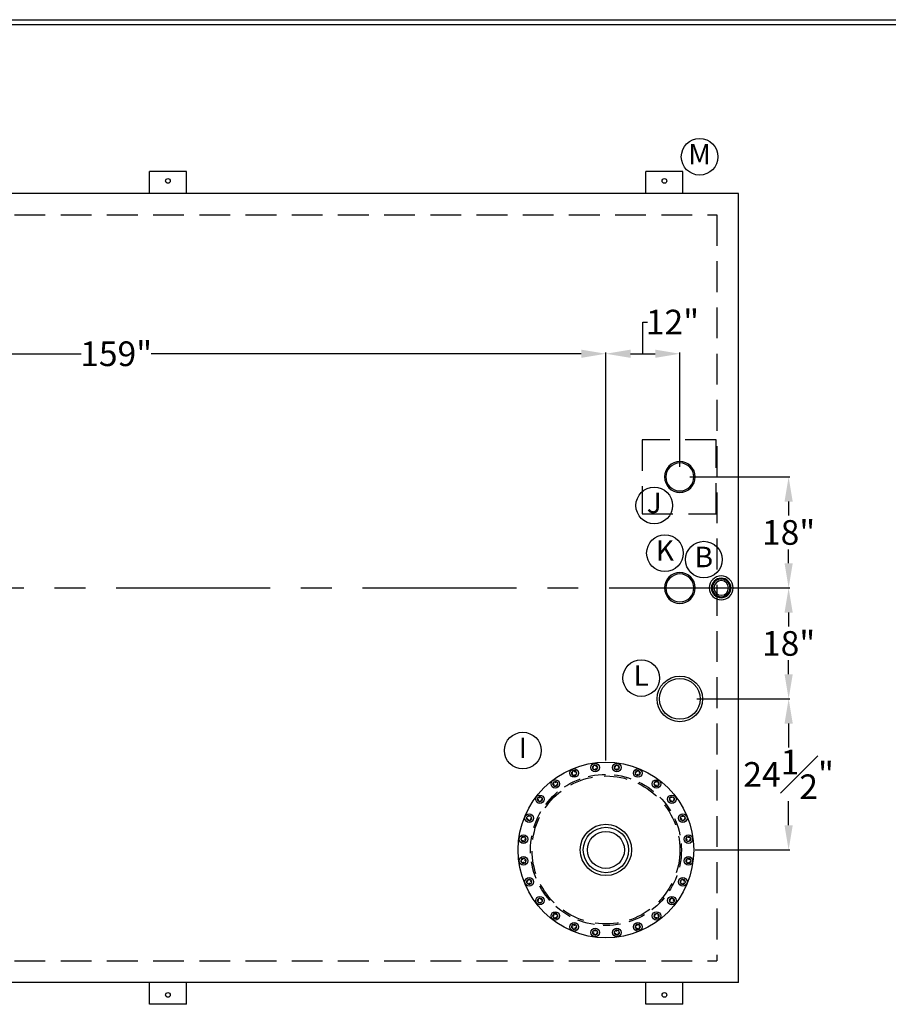
# Model space of a CAD drawing. Units: inches. Extents: x -530 to 2440, y 0 to 599.
# Drawn here: x 476 to 688, y 359 to 599 of the extents above; entities that cross this region are included whole.
import ezdxf

# ---------------------------------------------------------------- set-up
doc = ezdxf.new("R2010")
doc.units = ezdxf.units.IN
doc.header["$LTSCALE"] = 30
doc.header["$MEASUREMENT"] = 0
doc.header["$PDMODE"] = 34
for name, pattern in [('CENTER', [2, 1.25, -0.25, 0.25, -0.25]), ('HIDDEN', [0.375, 0.25, -0.125]), ('HIDDEN2', [0.28125, 0.1875, -0.09375])]:
    doc.linetypes.add(name, pattern=pattern)
for name, color, linetype in [('CENTERLINE', 6, 'CENTER'), ('DIMENSION', 1, 'Continuous'), ('H', 3, 'HIDDEN'), ('H2', 5, 'HIDDEN2'), ('HIDDEN', 3, 'HIDDEN'), ('Title Block', 9, 'Continuous')]:
    doc.layers.add(name, color=color, linetype=linetype)
doc.styles.add('SMOOTH', font='ROMANS', dxfattribs={"width": 0.85})
doc.dimstyles.new('12K RECT FG', dxfattribs={"dimscale": 6, "dimtxt": 1, "dimasz": 1, "dimexe": 0.05, "dimexo": 0.0625, "dimgap": 0.09, "dimtad": 0, "dimtih": 1, "dimtoh": 1, "dimdec": 4, "dimlfac": 0.666667, "dimzin": 0, "dimdsep": 46, "dimlunit": 5, "dimtxsty": 'SMOOTH', "dimcen": 0.09, "dimclrd": 1, "dimclre": 1, "dimclrt": 2, "dimadec": 0, "dimazin": 0, "dimtfac": 1, "dimtdec": 4, "dimtofl": 0, "dimtmove": 0, "dimatfit": 3, "dimfxl": 0, "dimfrac": 1, "dimtolj": 1, "dimtzin": 0, "dimarcsym": 0})

# ---------------------------------------------------------------- blocks, each defined once
blk = doc.blocks.new('A$C367F13DE')
for radius in [2.5, 2.27]:
    blk.add_circle((0, 0), radius)
blk = doc.blocks.new('*D28')
at = {"layer": 'Defpoints', "color": 0}
for p in [(619.04, 517.22), (380.54, 509.74), (619.04, 417.87)]:
    blk.add_point(p, dxfattribs=at)
at = {"layer": 'DIMENSION', "color": 1, "lineweight": -2}
for p, q in [((380.54, 510.12), (380.54, 517.52)), ((619.04, 418.24), (619.04, 517.52)), ((386.54, 517.22), (491.23, 517.22)), ((613.04, 517.22), (508.34, 517.22))]:
    blk.add_line(p, q, dxfattribs=at)
at = {"layer": 'DIMENSION', "color": 1}
for points in [[(386.54, 518.22), (386.54, 516.22), (380.54, 517.22)], [(613.04, 518.22), (613.04, 516.22), (619.04, 517.22)]]:
    blk.add_solid(points, dxfattribs=at)
at = {"layer": 'DIMENSION', "color": 2, "insert": (499.79, 517.22), "char_height": 6, "attachment_point": 5, "style": 'SMOOTH'}
blk.add_mtext('\\A1;159"', dxfattribs=at)
blk = doc.blocks.new('*D29')
at = {"layer": 'Defpoints', "color": 0}
for p in [(637.04, 517.22), (637.04, 489.3), (619.04, 417.87)]:
    blk.add_point(p, dxfattribs=at)
at = {"layer": 'DIMENSION', "color": 1, "lineweight": -2}
for p, q in [((628.04, 517.22), (628.04, 524.93)), ((628.04, 524.93), (629.12, 524.93)), ((619.04, 418.24), (619.04, 517.52)), ((637.04, 489.68), (637.04, 517.52)), ((625.04, 517.22), (631.04, 517.22))]:
    blk.add_line(p, q, dxfattribs=at)
at = {"layer": 'DIMENSION', "color": 1}
for points in [[(625.04, 518.22), (625.04, 516.22), (619.04, 517.22)], [(631.04, 518.22), (631.04, 516.22), (637.04, 517.22)]]:
    blk.add_solid(points, dxfattribs=at)
at = {"layer": 'DIMENSION', "color": 2, "insert": (635.24, 524.93), "char_height": 6, "attachment_point": 5, "style": 'SMOOTH'}
blk.add_mtext('\\A1;12"', dxfattribs=at)
blk = doc.blocks.new('*D31')
at = {"layer": 'Defpoints', "color": 0}
for p in [(639.1, 487.24), (640.79, 460.24), (663.52, 460.24)]:
    blk.add_point(p, dxfattribs=at)
at = {"layer": 'DIMENSION', "color": 1, "lineweight": -2}
for p, q in [((639.47, 487.24), (663.82, 487.24)), ((663.52, 481.24), (663.52, 477.85)), ((663.52, 466.24), (663.52, 469.63)), ((641.16, 460.24), (663.82, 460.24))]:
    blk.add_line(p, q, dxfattribs=at)
at = {"layer": 'DIMENSION', "color": 1}
for points in [[(662.52, 481.24), (664.52, 481.24), (663.52, 487.24)], [(662.52, 466.24), (664.52, 466.24), (663.52, 460.24)]]:
    blk.add_solid(points, dxfattribs=at)
at = {"layer": 'DIMENSION', "color": 2, "insert": (663.52, 473.74), "char_height": 6, "attachment_point": 5, "style": 'SMOOTH'}
blk.add_mtext('\\A1;18"', dxfattribs=at)
blk = doc.blocks.new('*D32')
at = {"layer": 'Defpoints', "color": 0}
for p in [(640.79, 460.24), (640.79, 433.24), (663.52, 433.24)]:
    blk.add_point(p, dxfattribs=at)
at = {"layer": 'DIMENSION', "color": 1, "lineweight": -2}
for p, q in [((641.16, 460.24), (663.82, 460.24)), ((663.52, 454.24), (663.52, 450.85)), ((663.52, 439.24), (663.52, 442.63)), ((641.16, 433.24), (663.82, 433.24))]:
    blk.add_line(p, q, dxfattribs=at)
at = {"layer": 'DIMENSION', "color": 1}
for points in [[(662.52, 454.24), (664.52, 454.24), (663.52, 460.24)], [(662.52, 439.24), (664.52, 439.24), (663.52, 433.24)]]:
    blk.add_solid(points, dxfattribs=at)
at = {"layer": 'DIMENSION', "color": 2, "insert": (663.52, 446.74), "char_height": 6, "attachment_point": 5, "style": 'SMOOTH'}
blk.add_mtext('\\A1;18"', dxfattribs=at)
blk = doc.blocks.new('A$C1728445D')
for radius in [10.4, 9.22, 7.5]:
    blk.add_circle((0, 0), radius)
blk = doc.blocks.new('A$C1E295274')
for p, q in [((-10.14, 25.27), (-9.96, 25.59)), ((-3.89, 26.87), (-4.25, 26.96)), ((-3.43, 26.41), (-3.33, 26.04)), ((-3.26, 27.03), (-2.99, 27.3)), ((3.2, 26.96), (2.87, 27.14)), ((3.52, 26.39), (3.52, 26.02)), ((3.85, 26.96), (4.17, 27.14)), ((-10.71, 24.94), (-11.08, 24.94)), ((-10.14, 24.62), (-9.96, 24.3)), ((10.07, 25.21), (9.8, 25.48)), ((10.24, 24.58), (10.14, 24.22)), ((10.69, 25.04), (11.06, 25.14)), ((-16.8, 21.32), (-17.16, 21.23)), ((-16.34, 21.78), (-16.24, 22.14)), ((-16.17, 21.16), (-15.91, 20.89)), ((16.25, 21.75), (16.06, 22.07)), ((16.25, 21.1), (16.06, 20.77)), ((16.81, 21.42), (17.19, 21.42)), ((-21.75, 16.25), (-22.07, 16.06)), ((-21.42, 16.81), (-21.42, 17.19)), ((-21.1, 16.25), (-20.77, 16.06)), ((21.16, 16.17), (20.89, 15.91)), ((21.32, 16.8), (21.23, 17.16)), ((21.78, 16.34), (22.14, 16.24)), ((-25.21, 10.07), (-25.48, 9.8)), ((-25.04, 10.69), (-25.14, 11.06)), ((-24.58, 10.24), (-24.22, 10.14)), ((24.62, 10.14), (24.3, 9.96)), ((24.94, 10.71), (24.94, 11.08)), ((25.27, 10.14), (25.59, 9.96)), ((-26.96, 3.85), (-27.14, 4.17)), ((-26.96, 3.2), (-27.14, 2.87)), ((-26.39, 3.52), (-26.02, 3.52)), ((26.41, 3.43), (26.04, 3.33)), ((26.87, 3.89), (26.96, 4.25)), ((27.03, 3.26), (27.3, 2.99)), ((-27.03, -3.26), (-27.3, -2.99)), ((26.96, -3.2), (27.14, -2.87)), ((-26.87, -3.89), (-26.96, -4.25)), ((-26.41, -3.43), (-26.04, -3.33)), ((26.39, -3.52), (26.02, -3.52)), ((26.96, -3.85), (27.14, -4.17)), ((-25.27, -10.14), (-25.59, -9.96)), ((-24.94, -10.71), (-24.94, -11.08)), ((-24.62, -10.14), (-24.3, -9.96)), ((24.58, -10.24), (24.22, -10.14)), ((25.04, -10.69), (25.14, -11.06)), ((25.21, -10.07), (25.48, -9.8)), ((-21.16, -16.17), (-20.89, -15.91)), ((-21.78, -16.34), (-22.14, -16.24)), ((-21.32, -16.8), (-21.23, -17.16)), ((21.1, -16.25), (20.77, -16.06)), ((21.42, -16.81), (21.42, -17.19)), ((21.75, -16.25), (22.07, -16.06)), ((-16.81, -21.42), (-17.19, -21.42)), ((-16.25, -21.1), (-16.06, -20.77)), ((-16.25, -21.75), (-16.06, -22.07)), ((16.17, -21.16), (15.91, -20.89)), ((16.34, -21.78), (16.24, -22.14)), ((16.8, -21.32), (17.16, -21.23)), ((-10.69, -25.04), (-11.06, -25.14)), ((-10.24, -24.58), (-10.14, -24.22)), ((-10.07, -25.21), (-9.8, -25.48)), ((10.14, -24.62), (9.96, -24.3)), ((10.14, -25.27), (9.96, -25.59)), ((10.71, -24.94), (11.08, -24.94)), ((-3.85, -26.96), (-4.17, -27.14)), ((-3.52, -26.39), (-3.52, -26.02)), ((-3.2, -26.96), (-2.87, -27.14)), ((3.26, -27.03), (2.99, -27.3)), ((3.43, -26.41), (3.33, -26.04)), ((3.89, -26.87), (4.25, -26.96))]:
    blk.add_line(p, q)
for points in [[(-10.77, 24.19), (-9.9, 24.19), (-9.47, 24.94), (-9.9, 25.69), (-10.77, 25.69), (-11.2, 24.94)], [(-4.14, 26.16), (-3.3, 25.93), (-2.69, 26.54), (-2.91, 27.38), (-3.75, 27.61), (-4.36, 26.99)], [(2.77, 26.34), (3.52, 25.9), (4.27, 26.34), (4.27, 27.2), (3.52, 27.64), (2.77, 27.2)], [(9.5, 24.72), (10.11, 24.11), (10.94, 24.33), (11.17, 25.17), (10.56, 25.78), (9.72, 25.56)], [(-16.66, 20.58), (-15.82, 20.81), (-15.6, 21.64), (-16.21, 22.26), (-17.05, 22.03), (-17.27, 21.2)], [(15.57, 21.42), (16, 20.67), (16.87, 20.67), (17.3, 21.42), (16.87, 22.17), (16, 22.17)], [(-21.42, 15.57), (-20.67, 16), (-20.67, 16.87), (-21.42, 17.3), (-22.17, 16.87), (-22.17, 16)], [(20.58, 16.66), (20.81, 15.82), (21.64, 15.6), (22.26, 16.21), (22.03, 17.05), (21.2, 17.27)], [(-24.72, 9.5), (-24.11, 10.11), (-24.33, 10.94), (-25.17, 11.17), (-25.78, 10.56), (-25.56, 9.72)], [(24.19, 10.77), (24.19, 9.9), (24.94, 9.47), (25.69, 9.9), (25.69, 10.77), (24.94, 11.2)], [(-26.34, 2.77), (-25.9, 3.52), (-26.34, 4.27), (-27.2, 4.27), (-27.64, 3.52), (-27.2, 2.77)], [(26.16, 4.14), (25.93, 3.3), (26.54, 2.69), (27.38, 2.91), (27.61, 3.75), (26.99, 4.36)], [(-26.16, -4.14), (-25.93, -3.3), (-26.54, -2.69), (-27.38, -2.91), (-27.61, -3.75), (-26.99, -4.36)], [(26.34, -2.77), (25.9, -3.52), (26.34, -4.27), (27.2, -4.27), (27.64, -3.52), (27.2, -2.77)], [(-24.19, -10.77), (-24.19, -9.9), (-24.94, -9.47), (-25.69, -9.9), (-25.69, -10.77), (-24.94, -11.2)], [(24.72, -9.5), (24.11, -10.11), (24.33, -10.94), (25.17, -11.17), (25.78, -10.56), (25.56, -9.72)], [(-20.58, -16.66), (-20.81, -15.82), (-21.64, -15.6), (-22.26, -16.21), (-22.03, -17.05), (-21.2, -17.27)], [(21.42, -15.57), (20.67, -16), (20.67, -16.87), (21.42, -17.3), (22.17, -16.87), (22.17, -16)], [(-15.57, -21.42), (-16, -20.67), (-16.87, -20.67), (-17.3, -21.42), (-16.87, -22.17), (-16, -22.17)], [(16.66, -20.58), (15.82, -20.81), (15.6, -21.64), (16.21, -22.26), (17.05, -22.03), (17.27, -21.2)], [(-9.5, -24.72), (-10.11, -24.11), (-10.94, -24.33), (-11.17, -25.17), (-10.56, -25.78), (-9.72, -25.56)], [(10.77, -24.19), (9.9, -24.19), (9.47, -24.94), (9.9, -25.69), (10.77, -25.69), (11.2, -24.94)], [(-2.77, -26.34), (-3.52, -25.9), (-4.27, -26.34), (-4.27, -27.2), (-3.52, -27.64), (-2.77, -27.2)], [(4.14, -26.16), (3.3, -25.93), (2.69, -26.54), (2.91, -27.38), (3.75, -27.61), (4.36, -26.99)]]:
    blk.add_lwpolyline(points, close=True)
for centre, radius in [((0, 0), 28.5), ((-10.33, 24.94), 1.38), ((-10.33, 24.94), 0.75), ((-3.52, 26.77), 1.38), ((-3.52, 26.77), 0.75), ((3.52, 26.77), 1.38), ((3.52, 26.77), 0.75), ((10.33, 24.94), 1.38), ((10.33, 24.94), 0.75), ((-16.44, 21.42), 1.38), ((16.44, 21.42), 1.38), ((-16.44, 21.42), 0.75), ((16.44, 21.42), 0.75), ((-21.42, 16.44), 1.38), ((-21.42, 16.44), 0.75), ((21.42, 16.44), 1.38), ((21.42, 16.44), 0.75), ((-24.94, 10.33), 1.38), ((-24.94, 10.33), 0.75), ((24.94, 10.33), 1.38), ((24.94, 10.33), 0.75), ((-26.77, 3.52), 1.38), ((-26.77, 3.52), 0.75), ((26.77, 3.52), 1.38), ((26.77, 3.52), 0.75), ((-26.77, -3.52), 1.38), ((-26.77, -3.52), 0.75), ((26.77, -3.52), 1.38), ((26.77, -3.52), 0.75), ((-24.94, -10.33), 1.38), ((-24.94, -10.33), 0.75), ((24.94, -10.33), 1.38), ((24.94, -10.33), 0.75), ((-21.42, -16.44), 1.38), ((-21.42, -16.44), 0.75), ((21.42, -16.44), 1.38), ((21.42, -16.44), 0.75), ((-16.44, -21.42), 1.38), ((-16.44, -21.42), 0.75), ((16.44, -21.42), 1.38), ((16.44, -21.42), 0.75), ((-10.33, -24.94), 1.38), ((-10.33, -24.94), 0.75), ((-3.52, -26.77), 1.38), ((3.52, -26.77), 1.38), ((10.33, -24.94), 1.38), ((10.33, -24.94), 0.75), ((-3.52, -26.77), 0.75), ((3.52, -26.77), 0.75)]:
    blk.add_circle(centre, radius)
at = {"layer": 'H'}
blk.add_circle((0, 0), 24, dxfattribs=at)
at = {"layer": 'H2'}
blk.add_circle((0, 0), 24.5, dxfattribs=at)
at = {"xscale": 0.8000000000000114, "yscale": 0.8000000000000682, "zscale": 0.8}
blk.add_blockref('A$C1728445D', (0, 0), dxfattribs=at)
blk = doc.blocks.new('*D33')
at = {"layer": 'Defpoints', "color": 0}
for p in [(640.79, 433.24), (640.41, 396.49), (663.52, 396.49)]:
    blk.add_point(p, dxfattribs=at)
at = {"layer": 'DIMENSION', "color": 1, "lineweight": -2}
for p, q in [((641.16, 433.24), (663.82, 433.24)), ((663.52, 427.24), (663.52, 421.41)), ((663.52, 402.49), (663.52, 408.33)), ((640.79, 396.49), (663.82, 396.49))]:
    blk.add_line(p, q, dxfattribs=at)
at = {"layer": 'DIMENSION', "color": 1}
for points in [[(662.52, 427.24), (664.52, 427.24), (663.52, 433.24)], [(662.52, 402.49), (664.52, 402.49), (663.52, 396.49)]]:
    blk.add_solid(points, dxfattribs=at)
at = {"layer": 'DIMENSION', "color": 2, "insert": (663.52, 414.87), "char_height": 6, "attachment_point": 5, "style": 'SMOOTH'}
blk.add_mtext('\\A1;24{\\H1.000000x;\\S1#2;}"', dxfattribs=at)
blk = doc.blocks.new('A$C39A82DA8')
for radius in [7.39, 6.62]:
    blk.add_circle((0, 0), radius)
blk = doc.blocks.new('A$C56A05193')
for radius in [1.94, 1.59, 1.44, 1.19]:
    blk.add_circle((0, 0), radius)

msp = doc.modelspace()

# ---------------------------------------------------------------- linework, layer by layer
for p, q in [((507.88656, 556.24034), (507.88656, 561.5469)), ((516.88656, 561.5469), (507.88656, 561.5469)), ((516.88656, 556.24034), (516.88656, 561.5469)), ((628.78656, 556.24034), (628.78656, 561.5469)), ((637.78656, 561.5469), (628.78656, 561.5469)), ((637.78656, 556.24034), (637.78656, 561.5469)), ((651.28656, 556.24034), (19.78656, 556.24034)), ((651.28656, 364.24034), (651.28656, 556.24034)), ((651.28656, 364.24034), (19.78656, 364.24034)), ((507.88656, 358.93377), (507.88656, 364.24034)), ((516.88656, 358.93377), (516.88656, 364.24034)), ((628.78656, 358.93377), (628.78656, 364.24034)), ((637.78656, 358.93377), (637.78656, 364.24034)), ((516.88656, 358.93377), (507.88656, 358.93377)), ((637.78656, 358.93377), (628.78656, 358.93377))]:
    msp.add_line(p, q)
for centre in [(512.38656, 559.26862), (633.28656, 559.26862), (512.38656, 361.21206), (633.28656, 361.21206)]:
    msp.add_circle(centre, 0.5625)
at = {"layer": 'CENTERLINE'}
msp.add_line((19.78656, 460.24034), (651.28656, 460.24034), dxfattribs=at)
msp.add_line((19.78656, 460.24034), (651.28656, 460.24034), dxfattribs=at)
at = {"layer": 'DIMENSION'}
for centre in [(641.84267, 565.14594), (630.78839, 480.30385), (633.40002, 468.69851), (642.87593, 467.12888), (627.62339, 438.29694), (598.80244, 420.67438)]:
    msp.add_circle(centre, 4.45496, dxfattribs=at)
at = {"layer": 'HIDDEN'}
for p, q in [((25.03656, 550.99034), (646.03656, 550.99034)), ((646.03656, 550.99034), (646.03656, 369.49034)), ((25.03656, 369.49034), (646.03656, 369.49034))]:
    msp.add_line(p, q, dxfattribs=at)
msp.add_lwpolyline([(627.85206, 478.24034), (645.85206, 478.24034), (645.85206, 496.24034), (627.85206, 496.24034)], close=True, dxfattribs=at)
at = {"layer": 'Title Block', "color": 9}
for p, q in [((0, 598.50032), (940.5, 598.50032)), ((1.1875, 597.31282), (939.3125, 597.31282))]:
    msp.add_line(p, q, dxfattribs=at)

# ---------------------------------------------------------------- block references
for name, p, xscale, yscale, zscale in [('A$C367F13DE', (637.03656, 487.24034), -1.499999999399989, 1.499999999399961, 1.4999999994), ('A$C367F13DE', (637.03656, 460.24034), -1.499999999399989, 1.499999999399961, 1.4999999994), ('A$C56A05193', (647.10475, 460.24034), -1.499999999399961, 1.499999999399961, 1.4999999994), ('A$C39A82DA8', (637.03656, 433.24034), 0.75, 0.75, 0.75), ('A$C1E295274', (619.03656, 396.49034), 0.75, 0.75, 0.75)]:
    msp.add_blockref(name, p, dxfattribs=dict(xscale=xscale, yscale=yscale, zscale=zscale))

# ---------------------------------------------------------------- texts
at = {"layer": 'DIMENSION', "color": 2, "char_height": 5, "width": 5.5686894, "attachment_point": 5, "style": 'SMOOTH'}
for s, insert in [('M', (641.84267, 565.14594)), ('J', (630.78839, 480.30385)), ('K', (633.40002, 468.69851)), ('B', (642.87593, 467.12888)), ('L', (627.62339, 438.29694)), ('I', (598.80244, 420.67438))]:
    msp.add_mtext(s, dxfattribs=dict(at, insert=insert))

# ---------------------------------------------------------------- dimensions: what is measured, and where the dimension line sits
at = {"layer": 'DIMENSION'}
for base, p1, p2, picture, middle in [((637.03656, 517.22192), (619.03656, 417.86534), (637.03656, 489.30284), '*D29', (629.65656, 524.93478)), ((619.03656, 517.22192), (380.53656, 509.74034), (619.03656, 417.86534), '*D28', (499.78656, 517.22192))]:
    dim = msp.add_linear_dim(base=base, p1=p1, p2=p2, dimstyle='12K RECT FG', override={"dimpost": '"', "dimtmove": 1}, dxfattribs=at)
    dim.commit()
    dim.dimension.update_dxf_attribs({"geometry": picture, "text_midpoint": middle})
for base, p1, p2, override, picture, middle in [((663.51722, 460.24034), (639.09906, 487.24034), (640.78656, 460.24034), {"dimpost": '"'}, '*D31', (663.51722, 473.74034)), ((663.51722, 433.24034), (640.78656, 460.24034), (640.78656, 433.24034), {"dimpost": '"', "dimtmove": 1}, '*D32', (663.51722, 446.74034)), ((663.51722, 396.49034), (640.78656, 433.24034), (640.41156, 396.49034), {"dimpost": '"', "dimtmove": 1}, '*D33', (663.51722, 414.86534))]:
    dim = msp.add_linear_dim(base=base, p1=p1, p2=p2, angle=90, dimstyle='12K RECT FG', override=override, dxfattribs=at)
    dim.commit()
    dim.dimension.update_dxf_attribs({"geometry": picture, "text_midpoint": middle})

doc.saveas('drawing.dxf')
